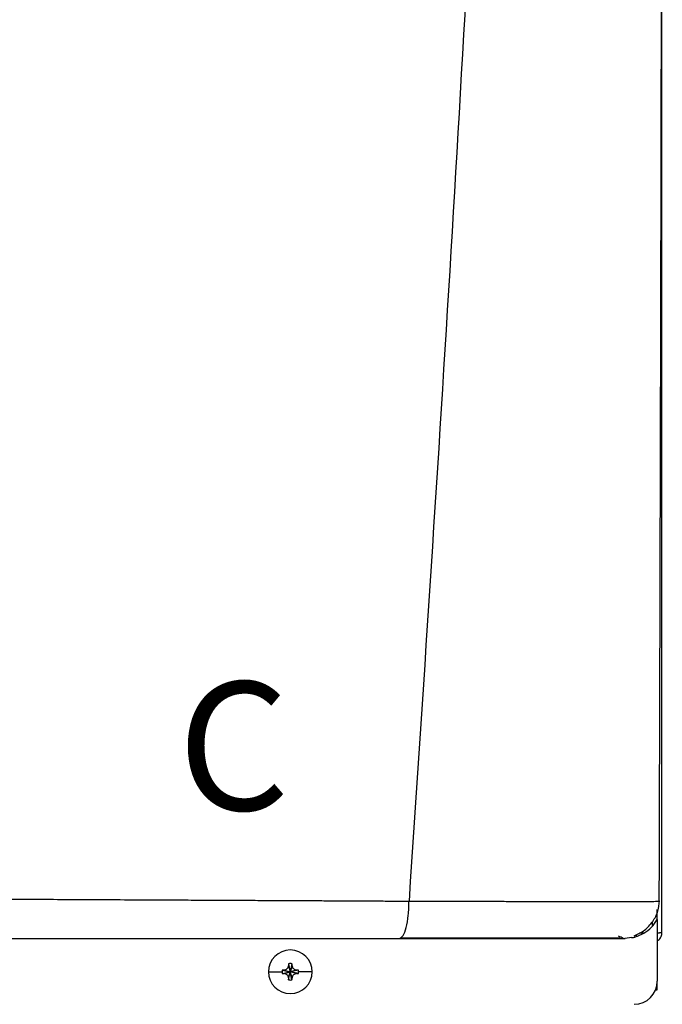
# Model space of a CAD drawing. Units: inches. Extents: x 1.9 to 15.7, y 2.4 to 8.2.
# Drawn here: x 10.5 to 11, y 5.9 to 6.5 of the extents above; entities that cross this region are included whole.
import ezdxf

# ---------------------------------------------------------------- set-up
doc = ezdxf.new("R2010")
doc.units = ezdxf.units.IN
doc.header["$MEASUREMENT"] = 0
doc.styles.add('ROMANS', font='romans.shx')

# ---------------------------------------------------------------- blocks, each defined once
blk = doc.blocks.new('NPE-A')
at = {"color": 7, "linetype": 'Continuous', "lineweight": 25}
for p, q in [((0.5170979654179269, -0.4529421089779344), (0.5170979654179269, 0.1894551437085195)), ((0.5156935501254714, -0.437007399700013), (0.5158247871971666, -0.4370053682748303)), ((0.5147475014082146, -0.4424888152843369), (0.5147475014082146, -0.4411019122779347)), ((0.5147475014082146, -0.4461677963387505), (0.5147475014082146, -0.4425364487024073)), ((0.5147475014082146, -0.4461713688451052), (0.5147475014082146, -0.4773868786396509)), ((0.5058188273385567, -0.4529421089779344), (0.5081734242477813, -0.4529421089779344)), ((0.5147933485731058, -0.4529421089779344), (0.5158091312134323, -0.4529421089779344)), ((0.5170979654179269, -0.4529421089779344), (0.5158091312134323, -0.4529421089779344)), ((0.5018306143369904, -0.4553080188239473), (0.4983439882326037, -0.4557626377699311)), ((0.318014059572745, -0.4726859506202228), (0.3248948819357145, -0.4726859506202228)), ((0.3249852103071851, -0.4718230852617271), (0.329061229911032, -0.4726859506202228)), ((0.3249852103071851, -0.4735488159787185), (0.329061229911032, -0.4726859506202228)), ((0.325961940549613, -0.4717781837602804), (0.329061229911032, -0.4726859506202228)), ((0.325961940549613, -0.4735937174801617), (0.329061229911032, -0.4726859506202228)), ((0.3281534630510932, -0.4695866962833737), (0.329061229911032, -0.4726859506202228)), ((0.3281534630510932, -0.4757852049570719), (0.329061229911032, -0.4726859506202228)), ((0.3281983645525364, -0.4686099310163758), (0.329061229911032, -0.4726859506202228)), ((0.3281983645525364, -0.4767619702240697), (0.329061229911032, -0.4726859506202228)), ((0.3299240952695313, -0.4686099310163758), (0.329061229911032, -0.4726859506202228)), ((0.3299689967709745, -0.4695866962833737), (0.329061229911032, -0.4726859506202228)), ((0.3321605192724546, -0.4717781837602804), (0.329061229911032, -0.4726859506202228)), ((0.3331372144903091, -0.4718230852617271), (0.329061229911032, -0.4726859506202228)), ((0.3299689967709745, -0.4757852049570719), (0.329061229911032, -0.4726859506202228)), ((0.3321605192724546, -0.4735937174801617), (0.329061229911032, -0.4726859506202228)), ((0.3331372144903091, -0.4735488159787185), (0.329061229911032, -0.4726859506202228)), ((0.3299240952695313, -0.4767619702240697), (0.329061229911032, -0.4726859506202228)), ((0.3401084002493227, -0.4726859506202228), (0.3332275778863532, -0.4726859506202228)), ((0.5147475014082146, -0.481852721731082), (0.5147475014082146, -0.4773868786396509)), ((0.5138659329282105, -0.481852721731082), (0.5147475014082146, -0.481852721731082))]:
    blk.add_line(p, q, dxfattribs=at)
at = {"color": 8, "linetype": 'Continuous', "lineweight": 25}
blk.add_line((0.5123970373984987, -0.449300324019104), (0.5123970373984987, -0.4472389178030109), dxfattribs=at)
at = {"color": 7, "linetype": 'Continuous', "lineweight": 25}
for centre, radius, start, end in [((0.3290612285100514, -0.4726859447921345), 0.01104715845795331, 0, 180), ((0.3290612285100514, -0.4726859447921345), 0.01104715845795331, 180, 0), ((0.3290612285100514, -0.4726859447921345), 0.00416633409959083, 168.0471441092994, 180), ((0.3290612285100514, -0.4726859447921345), 0.004166334099590809, 180, 191.9528558906972), ((0.3288061238500772, -0.5442926609039365), 0.07257023338852057, 92.24611991551619, 93.01808997634356), ((0.4006965349836966, -0.4724320570647915), 0.07259885235591232, 176.9821426258382, 177.7538359793768), ((0.3290612285100514, -0.4726859447921345), 0.00416633409959083, 78.04714410929937, 101.9528558907006), ((0.2574259248357029, -0.4724320570648981), 0.0725988523585827, 2.246164020623202, 3.017857374134304), ((0.3293184558076823, -0.5442435699256389), 0.07252109704652883, 86.98156806340475, 87.75403353414919), ((0.3290612285100514, -0.4726859447921345), 0.004166334099591038, 0, 11.95285589070063), ((0.3290612285100514, -0.4726859447921345), 0.004166334099590951, 348.047144109306, 0), ((0.328806123850468, -0.4010792403280288), 0.07257023339700792, 266.9819100237044, 267.7538800844393), ((0.4007430198516337, -0.4729377072852099), 0.07264538525942353, 182.2464111779233, 183.0176102168625), ((0.3290612285100514, -0.4726859447921345), 0.00416633409959083, 258.0471441092994, 281.952855890704), ((0.2573794399677729, -0.4729377072851033), 0.07264538526208766, 356.9823897831648, 357.7535888220767), ((0.3293184558072915, -0.4011283313063334), 0.07252109705501195, 272.2459664658952, 273.0184319365543), ((0.5029952127416542, -0.4773868632848792), 0.01175229623186549, 270, 0)]:
    blk.add_arc(centre, radius, start, end, dxfattribs=at)
for points, knots in [([(0.4626178739434705, 1.159294354108058), (0.4598925388332111, 1.052796167780221), (0.4544422377432531, 0.8398142196755902), (0.4425391509000056, 0.5204403067672398), (0.4278414392166623, 0.2011852808872678), (0.4103483088231299, -0.1179638796906222), (0.3962043343025405, -0.3305965798925055), (0.3891318735365081, -0.4369200484171731)], [0, 0, 0, 0, 0.2000182737517749, 0.4000094562083897, 0.5999915117072209, 0.7999823645459216, 1, 1, 1, 1]), ([(0.5157432499932944, -0.4370075397983033), (0.5158762707870521, -0.3921892966074889), (0.5161492892270785, -0.3002021230609007), (0.5164970250663237, -0.1619069251738292), (0.5167921530673516, -0.02298220643852922), (0.5170189039039299, 0.1133609657726335), (0.5171771294324741, 0.2471225919139624), (0.5172669282840003, 0.3783025505939062), (0.5172908539556735, 0.5110539324528336), (0.5172446274149094, 0.645195684694615), (0.5171264637071558, 0.7805466716420053), (0.5169443229445945, 0.9127725422393045), (0.5167181675843742, 1.038598706835581), (0.5165329616349956, 1.120349093735355), (0.516445247492092, 1.159066344143623)], [0, 0, 0, 0, 0.08423824128998872, 0.1728947225309762, 0.259934163420861, 0.3453567073050312, 0.4291623376529348, 0.5113510397955792, 0.5919227221821051, 0.678683756104433, 0.763487769067937, 0.8463344824581556, 0.9272235086902088, 1, 1, 1, 1]), ([(0.1176238510177277, -0.4356076777002205), (0.1238149593051026, -0.43563204098424), (0.1368377542954937, -0.4356832883600514), (0.1573062229028344, -0.4357705637087204), (0.179662950543092, -0.4358701092905886), (0.2005809172832029, -0.4359670885516369), (0.219678660287743, -0.4360579897879031), (0.236579430111201, -0.4361400624221456), (0.2537675385133034, -0.4362249704558874), (0.2695416806880344, -0.4363044130827749), (0.2829556247278318, -0.4363718710886761), (0.294200083210429, -0.4364277791134992), (0.3047242337160496, -0.4364798946462241), (0.3152308162100061, -0.4365312993943871), (0.3251127101830547, -0.4365799157636356), (0.3340474334279284, -0.4366222514029143), (0.3421971177396783, -0.4366658331359279), (0.3507885077763453, -0.4367133229767273), (0.3598605519183329, -0.4367645542528127), (0.3688090483274513, -0.4368154762584791), (0.3766410299855549, -0.4368579643399553), (0.3832667301194113, -0.436892625578972), (0.3873023142939067, -0.4369114942005883), (0.3891318735365081, -0.4369200484171731)], [0, 0, 0, 0, 0.06772627344173601, 0.1424600141937921, 0.2241841113278825, 0.3128774628329475, 0.3721837450656939, 0.4342263785548785, 0.4989973500047198, 0.5617427037456266, 0.6084644960133002, 0.6473782220191506, 0.6862723016157887, 0.7251463278804665, 0.7639996612822686, 0.7960910629186783, 0.8245513771934979, 0.8547606569109731, 0.8918657604162499, 0.9258021370491104, 0.9547585754681558, 0.9794894957404501, 0.9999999999999999, 0.9999999999999999, 0.9999999999999999, 0.9999999999999999]), ([(0.3842716887876938, -0.4557626377699311), (0.3849085194890505, -0.4554796389927755), (0.3861833160421801, -0.4549131369932713), (0.3878033699823844, -0.450556780352569), (0.388706953081231, -0.4453484739618876), (0.3890227184583586, -0.4414102000712941), (0.3890502608805149, -0.439590579039228), (0.3890607311929399, -0.4383672135523771), (0.3891015348305464, -0.4375371930783079), (0.3891318735365081, -0.4369200484171731)], [0, 0, 0, 0, 0.2494236856240859, 0.4992919688504094, 0.7491810305609117, 0.8745095370069254, 0.9153975188361667, 0.9370955642659697, 1, 1, 1, 1]), ([(0.5030804661927262, -0.4544714919436768), (0.5048927116872781, -0.4536037935083943), (0.5085484796863169, -0.4518534212867156), (0.5126414637799945, -0.4473732241632167), (0.5153103811808448, -0.4421791380972326), (0.5157295408389067, -0.4385256014714987), (0.5159320324369665, -0.4367606165649303)], [0, 0, 0, 0, 0.2543485566943986, 0.513086840033326, 0.7647774016830305, 1, 1, 1, 1]), ([(0.5147475014082146, -0.4569166974209491), (0.5150873357736627, -0.4567194882995604), (0.5159595052229788, -0.4562133600550755), (0.5168772501630079, -0.4547733746636791), (0.5170243941916743, -0.4535525265140716), (0.5170979654179269, -0.4529421089779344)], [0, 0, 0, 0, 0.2419622840828114, 0.6209852019682415, 0.9999999999999999, 0.9999999999999999, 0.9999999999999999, 0.9999999999999999]), ([(0.1196128439309823, -0.4557626377699311), (0.1340720176923844, -0.4557626377699311), (0.1625029885397764, -0.4557626377699311), (0.2041839608401779, -0.4557626377699311), (0.2438907035748754, -0.4557626377699311), (0.2818156499301507, -0.4557626377699311), (0.3177628613815655, -0.4557626377699311), (0.3518372074554696, -0.4557626377699311), (0.3736874430638244, -0.4557626377699311), (0.3842716887876938, -0.4557626377699311)], [0, 0, 0, 0, 0.1623298793031585, 0.3191880907088543, 0.4694241341526886, 0.6108084271854397, 0.7490365870389462, 0.8784334192961899, 1, 1, 1, 1]), ([(0.3842716887876938, -0.4557626377699311), (0.3909688722873013, -0.4557626377699311), (0.4039792276568142, -0.4557626377699346), (0.4222393597169847, -0.4557626377699311), (0.4387205459932366, -0.4557626377699311), (0.4533596850482289, -0.4557626377699311), (0.4661499782615286, -0.4557626377699311), (0.4755188968080815, -0.4557626377699346), (0.4821221156593138, -0.4557626377699311), (0.4867267533783688, -0.4557626377699311), (0.4905695923063738, -0.4557626377699311), (0.4936374777138204, -0.4557626377699311), (0.4959668560639428, -0.4557626377699311), (0.4975925549525171, -0.4557626377699311), (0.4985496469609727, -0.4557626377699311), (0.4984159500699248, -0.4557626377699311), (0.4983439882326037, -0.4557626377699311)], [0, 0, 0, 0, 0.1088519393723739, 0.2114623877303755, 0.3067414247979532, 0.3971430085273889, 0.4839979637042963, 0.5680917847623123, 0.617306356259588, 0.666495595135599, 0.7161341137403507, 0.7665152878501985, 0.8173848688936697, 0.8706868159330531, 0.93039767609852, 1, 1, 1, 1]), ([(0.3851340287776088, -0.4554589747297424), (0.3906852274998676, -0.455458554574184), (0.4022897180096356, -0.4554576762609788), (0.4194414905185211, -0.4554563384184629), (0.4364421191584376, -0.4554548215171952), (0.4524344985378888, -0.4554534434967064), (0.467000932420609, -0.4554520683338712), (0.4794990392162133, -0.4554505406278135), (0.4896130545437904, -0.4554491917453038), (0.4938733057058633, -0.4554481953132292), (0.4960046270122496, -0.4554476968175205)], [0, 0, 0, 0, 0.1169104181288324, 0.2443951127580435, 0.3714890141257453, 0.4980827858578754, 0.6240899580575275, 0.7495420014464431, 0.8747007046380568, 1, 1, 1, 1]), ([(0.4948954338381049, -0.4544714919436768), (0.4959995638314345, -0.4548883696486303), (0.4975376657867641, -0.4554690987448335), (0.4972966912105206, -0.4555620027480156), (0.4972287007829144, -0.4555882154008248)], [0, 0, 0, 0, 0.717852278586396, 1, 1, 1, 1]), ([(0.5018450794852696, -0.4554190467175356), (0.5024214798708455, -0.455312719819057), (0.5036470975247573, -0.4550866337040507), (0.5044166322824728, -0.4546607854395663), (0.5041712468189614, -0.4542972296095353), (0.5040907149506622, -0.4541779159802548)], [0, 0, 0, 0, 0.3736154504044541, 0.794429884586694, 1, 1, 1, 1]), ([(0.325961940549613, -0.4717781837602804), (0.3261148673319758, -0.4717610818100564), (0.3264101933171466, -0.4717280552190299), (0.326932282139426, -0.4715098636731287), (0.3274839041818558, -0.4711084321172567), (0.3278852212681278, -0.4705568247229426), (0.3281033719539102, -0.4700348217817645), (0.3281363730720506, -0.4697395868329206), (0.3281534630510932, -0.4695866962833737)], [0, 0, 0, 0, 0.1385794751221489, 0.267619048684627, 0.5000485539040852, 0.7324609724523061, 0.8614520770384347, 1, 1, 1, 1]), ([(0.3299689967709745, -0.4695866962833737), (0.329986099592203, -0.4697396113829857), (0.3300191290119889, -0.4700349250595739), (0.3302373196258357, -0.4705569916782064), (0.3306386996879438, -0.4711086524655936), (0.3311903599896182, -0.4715099012267263), (0.331712370339359, -0.4717280565676081), (0.3320076166625212, -0.4717610810115698), (0.3321605192724546, -0.4717781837602804)], [0, 0, 0, 0, 0.1385698066197084, 0.267609668109512, 0.5000336070051999, 0.7324487786407403, 0.8614401710460451, 1, 1, 1, 1]), ([(0.3281534630510932, -0.4757852049570719), (0.3281363602298646, -0.4756322898574563), (0.3281033308100787, -0.4753369761808681), (0.3278851401962319, -0.4748149095622392), (0.3274837601341203, -0.4742632487748519), (0.3269320998324494, -0.4738620000137193), (0.3264100894827087, -0.4736438446728375), (0.3261148431595464, -0.4736108202288758), (0.325961940549613, -0.4735937174801617)], [0, 0, 0, 0, 0.1385698066197084, 0.267609668109512, 0.5000336070051999, 0.7324487786407403, 0.8614401710460451, 1, 1, 1, 1]), ([(0.3321605192724546, -0.4735937174801617), (0.3320075924900918, -0.4736108194303856), (0.331712266504921, -0.4736438460214156), (0.3311901776826416, -0.4738620375673133), (0.3306385556402118, -0.4742634691231888), (0.3302372385539398, -0.4748150765174994), (0.3300190878681575, -0.4753370794586811), (0.3299860867500171, -0.4756323144075214), (0.3299689967709745, -0.4757852049570719)], [0, 0, 0, 0, 0.1385794751221489, 0.267619048684627, 0.5000485539040852, 0.7324609724523061, 0.8614520770384347, 1, 1, 1, 1])]:
    blk.add_open_spline(points, degree=3, knots=knots, dxfattribs=at)
at = {"color": 8, "linetype": 'Continuous', "lineweight": 25}
for points, knots in [([(0.3891318735365081, -0.4369200484171731), (0.3918548046171912, -0.4369348922717951), (0.3971860071417643, -0.4369639549226267), (0.4047253573437202, -0.4369821795266144), (0.4123212885713683, -0.4369854800576274), (0.4194739870628494, -0.4370004520556012), (0.4269014421221853, -0.4370105830518352), (0.4344292599847199, -0.4370207641749158), (0.4439394682910438, -0.4370329840819362), (0.4545804063384209, -0.4370456275198986), (0.4655151567057187, -0.4370566427943121), (0.4752051802131823, -0.4370639995209), (0.4839593711281707, -0.4370680915145986), (0.4918623509900313, -0.4370679389038497), (0.4981189029701325, -0.437064308118801), (0.5029161284214594, -0.4370582884579814), (0.5065596163268309, -0.4370513512965655), (0.5101187049282194, -0.437041350333006), (0.5132434831264858, -0.4370273934880782), (0.5151942175038953, -0.4370152766957442), (0.5156549641558235, -0.4370080083955106), (0.5156935501254714, -0.437007399700013)], [0, 0, 0, 0, 0.04533585821323382, 0.08876267323646891, 0.1267931778210034, 0.1741520982944471, 0.2113763808739771, 0.2557493157147014, 0.3067198246960238, 0.382214941976279, 0.4531353111113682, 0.520125687639529, 0.5838195914721758, 0.6503829530775553, 0.7174050740465328, 0.7627025606914628, 0.80875714622086, 0.8558185739766102, 0.9216709229274608, 0.9934402054191436, 1, 1, 1, 1]), ([(0.5035428605937204, -0.4550048461277658), (0.5050298252246732, -0.4544634953827948), (0.5080690971730475, -0.4533570049531175), (0.5119870698720936, -0.4502818691907908), (0.5138274866494099, -0.4475389615689469), (0.5147475014082146, -0.4461677963387505)], [0, 0, 0, 0, 0.32389208372103, 0.6620171750298013, 1, 1, 1, 1])]:
    blk.add_open_spline(points, degree=3, knots=knots, dxfattribs=at)
at = {"insert": (0.2720839167096223, -0.3259055862879663), "char_height": 0.065, "attachment_point": 1, "style": 'ROMANS'}
blk.add_mtext_dynamic_manual_height_columns('C', width=0.0652611403951926, gutter_width=1.008544921875, heights=[0], dxfattribs=at)

msp = doc.modelspace()

# ---------------------------------------------------------------- block references
at = {"xscale": 1.25, "yscale": 1.25, "zscale": 1.25}
msp.add_blockref('NPE-A', (10.30894104588624, 6.529009691871415), dxfattribs=at)

doc.saveas('drawing.dxf')
